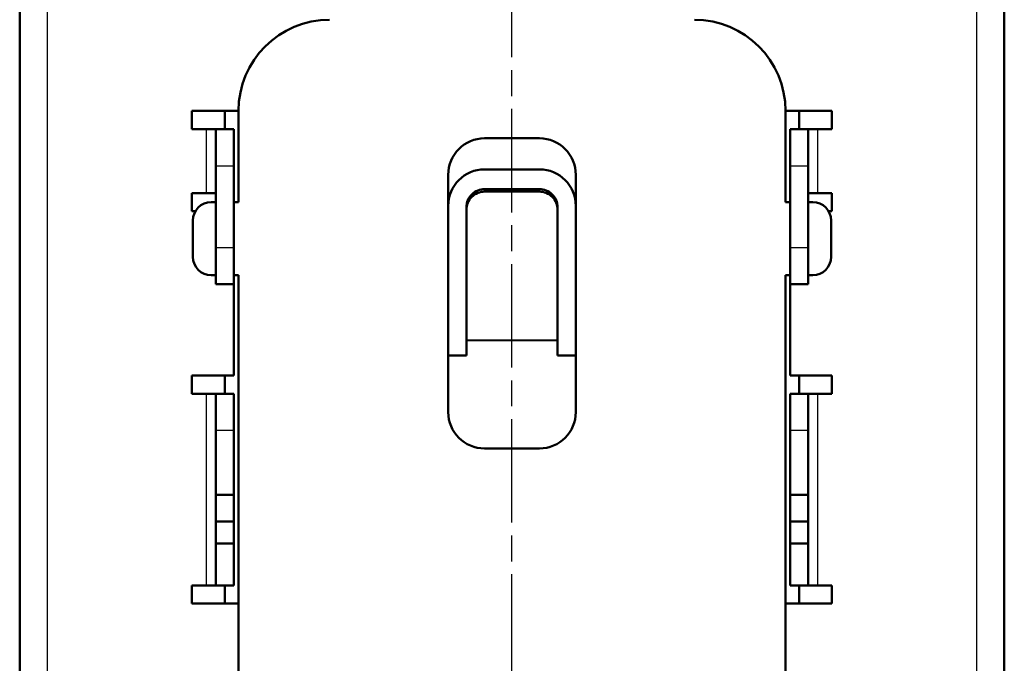
# Model space of a CAD drawing. Units: millimetres. Extents: x 1 to 840, y 1 to 595.
# Drawn here: x 480 to 534, y 338 to 373 of the extents above; entities that cross this region are included whole.
import ezdxf

# ---------------------------------------------------------------- set-up
doc = ezdxf.new("R2010")
doc.units = ezdxf.units.MM
doc.linetypes.add('CHAIN', pattern=[0.3543, 0.2362, -0.0295, 0.0591, -0.0295])
doc.linetypes.add('DASH_DOT', pattern=[0.37, 0.24, -0.06, 0.01, -0.06])
for name, color, linetype, lineweight in [('Mittellinie (ISO)', 1, 'DASH_DOT', 25), ('Sichtbar (ISO)', 7, 'Continuous', 50), ('Sichtbar schmal (ISO)', 1, 'Continuous', 25)]:
    doc.layers.add(name, color=color, linetype=linetype, lineweight=lineweight)

msp = doc.modelspace()

# ---------------------------------------------------------------- linework, layer by layer
at = {"layer": 'Mittellinie (ISO)', "linetype": 'CHAIN', "ltscale": 23.990969}
msp.add_line((507.2676393, 243.4997382), (507.2676393, 415.1822374), dxfattribs=at)
at = {"layer": 'Sichtbar (ISO)'}
for p, q in [((480.2676393, 251.2071502), (480.2676393, 409.9064599)), ((534.2676393, 409.9064599), (534.2676393, 251.2071502)), ((489.7176393, 367.0568051), (489.7176393, 368.0568051)), ((489.7176393, 368.0568051), (492.2676393, 368.0568051)), ((491.5176393, 368.0568051), (491.5176393, 367.0568051)), ((492.2676393, 363.0568051), (492.2676393, 368.0568051)), ((522.2676393, 368.0568051), (524.8176393, 368.0568051)), ((522.2676393, 368.0568051), (522.2676393, 363.0568051)), ((523.0176393, 367.0568051), (523.0176393, 368.0568051)), ((524.8176393, 368.0568051), (524.8176393, 367.0568051)), ((490.5176393, 367.0568051), (489.7176393, 367.0568051)), ((491.0176393, 367.0568051), (490.5176393, 367.0568051)), ((492.0176393, 367.0568051), (491.0176393, 367.0568051)), ((491.0176393, 365.0568051), (491.0176393, 367.0568051)), ((492.0176393, 367.0568051), (492.0176393, 365.0568051)), ((522.5176393, 365.0568051), (522.5176393, 367.0568051)), ((523.5176393, 367.0568051), (522.5176393, 367.0568051)), ((523.5176393, 367.0568051), (524.0176393, 367.0568051)), ((523.5176393, 367.0568051), (523.5176393, 365.0568051)), ((524.8176393, 367.0568051), (524.0176393, 367.0568051)), ((505.7676393, 366.5568051), (508.7676393, 366.5568051)), ((491.0176393, 360.5568051), (491.0176393, 365.0568051)), ((492.0176393, 365.0568051), (492.0176393, 360.5568051)), ((522.5176393, 360.5568051), (522.5176393, 365.0568051)), ((523.5176393, 365.0568051), (523.5176393, 360.5568051)), ((503.7676393, 351.5568051), (503.7676393, 364.5568051)), ((505.7676393, 364.8568051), (508.7676393, 364.8568051)), ((510.7676393, 364.5568051), (510.7676393, 351.5568051)), ((489.7176393, 363.5568051), (490.5176393, 363.5568051)), ((489.7176393, 362.5568051), (489.7176393, 363.5568051)), ((490.5176393, 363.5568051), (491.0176393, 363.5568051)), ((508.7676393, 363.77603), (505.7676393, 363.77603)), ((508.7676393, 363.6368569), (505.7676393, 363.6368569)), ((523.5176393, 363.5568051), (524.0176393, 363.5568051)), ((524.0176393, 363.5568051), (524.8176393, 363.5568051)), ((524.8176393, 363.5568051), (524.8176393, 362.5568051)), ((490.7676393, 363.0568051), (491.0176393, 363.0568051)), ((492.0176393, 363.0568051), (492.2676393, 363.0568051)), ((522.2676393, 363.0568051), (522.5176393, 363.0568051)), ((523.5176393, 363.0568051), (523.7676393, 363.0568051)), ((489.9016139, 362.5568051), (489.7176393, 362.5568051)), ((504.7676393, 362.785762), (504.7676393, 362.6465889)), ((504.7676393, 362.6465889), (504.7676393, 355.5215014)), ((509.7676393, 362.6465889), (509.7676393, 362.785762)), ((509.7676393, 362.6465889), (509.7676393, 355.5215014)), ((524.8176393, 362.5568051), (524.6336647, 362.5568051)), ((489.7676393, 360.0568051), (489.7676393, 362.0568051)), ((524.7676393, 362.0568051), (524.7676393, 360.0568051)), ((491.0176393, 358.5568051), (491.0176393, 360.5568051)), ((492.0176393, 360.5568051), (492.0176393, 358.5568051)), ((522.5176393, 358.5568051), (522.5176393, 360.5568051)), ((523.5176393, 360.5568051), (523.5176393, 358.5568051)), ((491.0176393, 359.0568051), (490.7676393, 359.0568051)), ((492.2676393, 359.0568051), (492.0176393, 359.0568051)), ((492.2676393, 315.5568051), (492.2676393, 359.0568051)), ((522.5176393, 359.0568051), (522.2676393, 359.0568051)), ((522.2676393, 359.0568051), (522.2676393, 315.5568051)), ((523.7676393, 359.0568051), (523.5176393, 359.0568051)), ((491.0176393, 358.5568051), (492.0176393, 358.5568051)), ((492.0176393, 353.5568051), (492.0176393, 358.5568051)), ((522.5176393, 358.5568051), (522.5176393, 353.5568051)), ((522.5176393, 358.5568051), (523.5176393, 358.5568051)), ((504.7676393, 355.5215014), (504.7676393, 355.4519148)), ((504.7676393, 355.4519148), (504.7676393, 354.6519148)), ((509.7676393, 355.5215014), (509.7676393, 355.4519148)), ((509.7676393, 354.6519148), (509.7676393, 355.4519148)), ((504.7676393, 354.6519148), (503.7676393, 354.6519148)), ((510.7676393, 354.6519148), (509.7676393, 354.6519148)), ((489.7176393, 353.5568051), (492.0176393, 353.5568051)), ((489.7176393, 352.5568051), (489.7176393, 353.5568051)), ((491.5176393, 353.5568051), (491.5176393, 352.5568051)), ((522.5176393, 353.5568051), (524.8176393, 353.5568051)), ((523.0176393, 352.5568051), (523.0176393, 353.5568051)), ((524.8176393, 353.5568051), (524.8176393, 352.5568051)), ((490.5176393, 352.5568051), (489.7176393, 352.5568051)), ((491.0176393, 352.5568051), (490.5176393, 352.5568051)), ((491.0176393, 350.5568051), (491.0176393, 352.5568051)), ((492.0176393, 352.5568051), (491.0176393, 352.5568051)), ((492.0176393, 352.5568051), (492.0176393, 350.5568051)), ((522.5176393, 350.5568051), (522.5176393, 352.5568051)), ((523.5176393, 352.5568051), (522.5176393, 352.5568051)), ((524.0176393, 352.5568051), (523.5176393, 352.5568051)), ((523.5176393, 352.5568051), (523.5176393, 350.5568051)), ((524.8176393, 352.5568051), (524.0176393, 352.5568051)), ((491.0176393, 347.0159876), (491.0176393, 350.5568051)), ((492.0176393, 347.0159876), (492.0176393, 350.5568051)), ((522.5176393, 350.5568051), (522.5176393, 347.0159876)), ((523.5176393, 350.5568051), (523.5176393, 347.0159876)), ((508.7676393, 349.5568051), (505.7676393, 349.5568051)), ((491.0176393, 345.5568051), (491.0176393, 347.0159876)), ((491.0176393, 347.0159876), (492.0176393, 347.0159876)), ((492.0176393, 347.0159876), (492.0176393, 345.5568051)), ((522.5176393, 345.5568051), (522.5176393, 347.0159876)), ((522.5176393, 347.0159876), (523.5176393, 347.0159876)), ((523.5176393, 347.0159876), (523.5176393, 345.5568051)), ((491.0176393, 344.3568051), (491.0176393, 345.5568051)), ((491.0176393, 345.5568051), (492.0176393, 345.5568051)), ((492.0176393, 345.5568051), (492.0176393, 344.3568051)), ((522.5176393, 344.3568051), (522.5176393, 345.5568051)), ((522.5176393, 345.5568051), (523.5176393, 345.5568051)), ((523.5176393, 345.5568051), (523.5176393, 344.3568051)), ((491.0176393, 344.3568051), (491.0176393, 342.0568051)), ((492.0176393, 344.3568051), (491.0176393, 344.3568051)), ((492.0176393, 342.0568051), (492.0176393, 344.3568051)), ((522.5176393, 344.3568051), (522.5176393, 342.0568051)), ((523.5176393, 344.3568051), (522.5176393, 344.3568051)), ((523.5176393, 342.0568051), (523.5176393, 344.3568051)), ((489.7176393, 341.0568051), (489.7176393, 342.0568051)), ((489.7176393, 342.0568051), (490.5176393, 342.0568051)), ((491.0176393, 342.0568051), (490.5176393, 342.0568051)), ((491.0176393, 342.0568051), (492.0176393, 342.0568051)), ((491.5176393, 342.0568051), (491.5176393, 341.0568051)), ((522.5176393, 342.0568051), (523.5176393, 342.0568051)), ((523.0176393, 341.0568051), (523.0176393, 342.0568051)), ((523.5176393, 342.0568051), (524.0176393, 342.0568051)), ((524.0176393, 342.0568051), (524.8176393, 342.0568051)), ((524.8176393, 342.0568051), (524.8176393, 341.0568051)), ((492.2676393, 341.0568051), (489.7176393, 341.0568051)), ((524.8176393, 341.0568051), (522.2676393, 341.0568051))]:
    msp.add_line(p, q, dxfattribs=at)
for centre, radius, start, end in [((497.2676393, 368.0568051), 5, 90, 180), ((517.2676393, 368.0568051), 5, 0, 90), ((505.7676393, 364.5568051), 2, 90, 180), ((508.7676393, 364.5568051), 2, 0, 90), ((505.7676393, 362.8568051), 2, 90, 180), ((508.7676393, 362.8568051), 2, 0, 90), ((490.7676393, 362.0568051), 1, 90, 180), ((523.7676393, 362.0568051), 1, 0, 90), ((490.7676393, 360.0568051), 1, 180, 270), ((523.7676393, 360.0568051), 1, 270, 0), ((505.7676393, 351.5568051), 2, 180, 270), ((508.7676393, 351.5568051), 2, 270, 0)]:
    msp.add_arc(centre, radius, start, end, dxfattribs=at)
for centre, major_axis, start_param, end_param in [((505.7676393, 362.785762), (-1, 0), 4.7123889804, 6.2831853072), ((505.7676393, 362.6465889), (-1, 0), 4.7123889804, 6.2831853072), ((508.7676393, 362.785762), (1, 0), 0, 1.5707963268), ((508.7676393, 362.6465889), (1, 0), 0, 1.5707963268)]:
    msp.add_ellipse(centre, major_axis=major_axis, ratio=0.9902680687, start_param=start_param, end_param=end_param, dxfattribs=at)
at = {"layer": 'Sichtbar schmal (ISO)'}
for p, q in [((481.7676393, 410.1203173), (481.7676393, 250.9932928)), ((532.7676393, 250.9932928), (532.7676393, 410.1203173)), ((490.5176393, 363.5568051), (490.5176393, 367.0568051)), ((524.0176393, 367.0568051), (524.0176393, 363.5568051)), ((491.0176393, 365.0568051), (492.0176393, 365.0568051)), ((522.5176393, 365.0568051), (523.5176393, 365.0568051)), ((505.7676393, 363.6368569), (505.7676393, 363.77603)), ((508.7676393, 363.77603), (508.7676393, 363.6368569)), ((492.0176393, 360.5568051), (491.0176393, 360.5568051)), ((523.5176393, 360.5568051), (522.5176393, 360.5568051)), ((504.7676393, 355.5215014), (509.7676393, 355.5215014)), ((509.7676393, 355.4519148), (504.7676393, 355.4519148)), ((490.5176393, 342.0568051), (490.5176393, 352.5568051)), ((524.0176393, 352.5568051), (524.0176393, 342.0568051)), ((491.0176393, 350.5568051), (492.0176393, 350.5568051)), ((522.5176393, 350.5568051), (523.5176393, 350.5568051))]:
    msp.add_line(p, q, dxfattribs=at)

doc.saveas('drawing.dxf')
